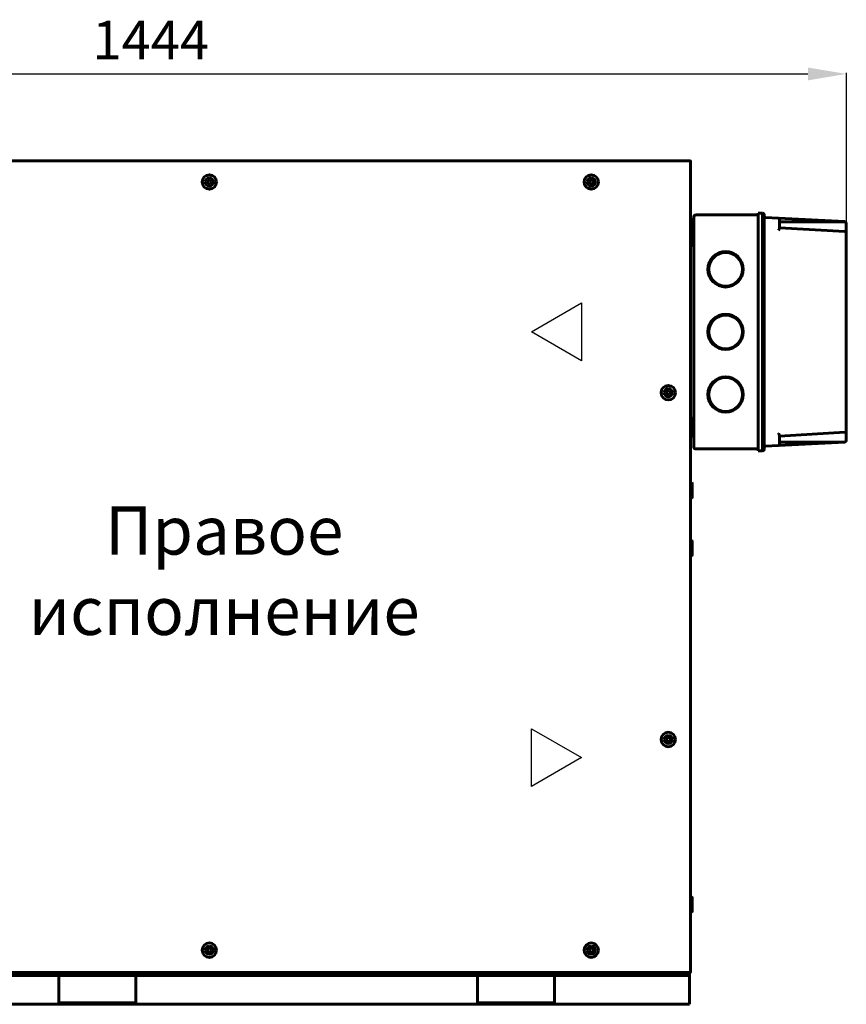
# Model space of a CAD drawing. Units: millimetres. Extents: x 627 to 42162, y 614 to 5540.
# Drawn here: x 24309 to 25168, y 2509 to 3531 of the extents above; entities that cross this region are included whole.
import ezdxf

# ---------------------------------------------------------------- set-up
doc = ezdxf.new("R2010")
doc.units = ezdxf.units.MM
doc.linetypes.add('K5LT_BASIC', pattern=[0])
doc.layers.add('Каталог', color=7, linetype='Continuous')
doc.styles.get("Standard").update_dxf_attribs({"font": 'arial.ttf'})
doc.dimstyles.new('ISO-25', dxfattribs={"dimtxt": 40, "dimasz": 40, "dimexe": 1.25, "dimexo": 0.625, "dimgap": 10, "dimtad": 1, "dimtxsty": 'Standard', "dimcen": 2.5, "dimadec": 0, "dimazin": 0, "dimtfac": 1, "dimtmove": 0, "dimatfit": 3, "dimfxl": 1, "dimarcsym": 0})

# ---------------------------------------------------------------- blocks, each defined once
blk = doc.blocks.new('*D104')
at = {"layer": 'Defpoints', "color": 0, "transparency": 16777216}
for p in [(25167.6, 3475), (23722.4, 3370.2), (25167.6, 3207.2)]:
    blk.add_point(p, dxfattribs=at)
at = {"layer": 'Каталог', "color": 0, "lineweight": -2, "transparency": 16777216}
for p, q in [((23722.4, 3370.8), (23722.4, 3476.2)), ((25167.6, 3207.8), (25167.6, 3476.2)), ((23762.4, 3475), (25127.6, 3475))]:
    blk.add_line(p, q, dxfattribs=at)
at = {"layer": 'Каталог', "color": 0, "transparency": 16777216}
for points in [[(23762.4, 3481.6), (23762.4, 3468.3), (23722.4, 3475)], [(25127.6, 3481.6), (25127.6, 3468.3), (25167.6, 3475)]]:
    blk.add_solid(points, dxfattribs=at)
at = {"layer": 'Каталог', "color": 0, "transparency": 16777216, "insert": (24445, 3505), "char_height": 40, "attachment_point": 5}
blk.add_mtext('1444', dxfattribs=at)

msp = doc.modelspace()

# ---------------------------------------------------------------- linework, layer by layer
at = {"layer": 'Каталог', "linetype": 'K5LT_BASIC', "lineweight": 60}
for p, q in [((24006.644, 3384.704), (25005.102, 3384.704)), ((25004.552, 3383.48), (25004.553, 3383.5)), ((25004.554, 3383.453), (25004.552, 3383.48)), ((25004.553, 3383.5), (25004.557, 3383.52)), ((25004.564, 3383.467), (25004.554, 3383.452)), ((25004.561, 3383.428), (25004.554, 3383.453)), ((25004.557, 3383.52), (25004.564, 3383.539)), ((25004.573, 3383.404), (25004.561, 3383.428)), ((25004.564, 3383.539), (25005.102, 3384.704)), ((25005.102, 3384.004), (25004.564, 3383.467)), ((25004.573, 3383.475), (25004.573, 3383.404)), ((25004.595, 3383.393), (25004.573, 3383.404)), ((25004.621, 3383.386), (25004.595, 3383.393)), ((25004.648, 3383.383), (25004.621, 3383.386)), ((25004.635, 3383.396), (25005.173, 3383.934)), ((25005.873, 3383.934), (25004.707, 3383.396)), ((25004.91, 3383.671), (25005.103, 3384.004)), ((25005.102, 3384.004), (25005.102, 3384.704)), ((25005.224, 3383.934), (25005.103, 3384.004)), ((25005.173, 3383.934), (25005.873, 3383.934)), ((25005.873, 3383.934), (25005.873, 2542.875)), ((24503.564, 3362.804), (24504.718, 3364.804)), ((24504.718, 3360.804), (24503.564, 3362.804)), ((24504.718, 3364.804), (24507.028, 3364.804)), ((24507.028, 3364.804), (24508.182, 3362.804)), ((24508.182, 3362.804), (24507.028, 3360.804)), ((24900.264, 3362.804), (24901.418, 3364.804)), ((24901.418, 3360.804), (24900.264, 3362.804)), ((24901.418, 3364.804), (24903.728, 3364.804)), ((24903.728, 3364.804), (24904.882, 3362.804)), ((24904.882, 3362.804), (24903.728, 3360.804)), ((24507.028, 3360.804), (24504.718, 3360.804)), ((24903.728, 3360.804), (24901.418, 3360.804)), ((25005.873, 3323.747), (25006.032, 3323.741)), ((25006.031, 3323.736), (25005.971, 3320.704)), ((25006.032, 3323.741), (25006.031, 3323.736)), ((25006.032, 3323.741), (25009.173, 3323.741)), ((25009.173, 3326.704), (25009.173, 3318.704)), ((25011.173, 3328.704), (25075.973, 3328.704)), ((25075.973, 3330.504), (25075.973, 3319.504)), ((25075.973, 3330.504), (25080.573, 3330.504)), ((25080.573, 3330.504), (25080.573, 3328.656)), ((25080.573, 3328.656), (25080.573, 3325.607)), ((25080.573, 3325.607), (25080.573, 3319.504)), ((25082.373, 3328.627), (25082.373, 3319.704)), ((25083.321, 3325.96), (25097.125, 3325.237)), ((25097.125, 3325.237), (25165.867, 3321.634)), ((25098.073, 3324.238), (25098.073, 3318.104)), ((25005.873, 3320.704), (25006.973, 3320.704)), ((25005.873, 3320.704), (25005.873, 3304.704)), ((25006.973, 3320.704), (25007.373, 3320.304)), ((25006.973, 3320.704), (25006.973, 3304.704)), ((25007.373, 3320.304), (25007.373, 3305.104)), ((25009.173, 3316.204), (25007.673, 3316.204)), ((25009.173, 3318.704), (25009.173, 3095.704)), ((25075.973, 3319.504), (25075.973, 3094.904)), ((25080.573, 3319.504), (25080.573, 3094.904)), ((25082.373, 3319.704), (25082.373, 3094.704)), ((25098.073, 3321.566), (25165.869, 3321.545)), ((25098.073, 3318.104), (25098.073, 3314.733)), ((25165.916, 3311.433), (25098.073, 3315.34)), ((25167.573, 3319.837), (25167.573, 3309.431)), ((25005.873, 3302.404), (25005.873, 3304.704)), ((25005.873, 3304.704), (25006.973, 3304.704)), ((25006.473, 3302.204), (25006.073, 3302.204)), ((25006.673, 3297.204), (25006.673, 3304.704)), ((25006.973, 3304.704), (25007.373, 3305.104)), ((25167.573, 3309.436), (25167.573, 3309.437)), ((25167.573, 3309.431), (25167.573, 3104.978)), ((25006.673, 3297.204), (25006.673, 3297.377)), ((25009.173, 3296.204), (25007.673, 3296.204)), ((24980.264, 3144.104), (24981.418, 3146.104)), ((24981.418, 3142.104), (24980.264, 3144.104)), ((24981.418, 3146.104), (24983.728, 3146.104)), ((24983.728, 3142.104), (24981.418, 3142.104)), ((24983.728, 3146.104), (24984.882, 3144.104)), ((24984.882, 3144.104), (24983.728, 3142.104)), ((25009.173, 3118.204), (25007.673, 3118.204)), ((25005.873, 3103.404), (25005.873, 3112.004)), ((25006.473, 3112.204), (25006.073, 3112.204)), ((25006.673, 3108.204), (25006.673, 3117.204)), ((25006.673, 3117.032), (25006.673, 3117.204)), ((25006.673, 3099.204), (25006.673, 3108.204)), ((25006.473, 3103.204), (25006.073, 3103.204)), ((25006.673, 3099.204), (25006.673, 3099.377)), ((25009.173, 3098.204), (25007.673, 3098.204)), ((25165.918, 3102.976), (25098.073, 3099.069)), ((25098.073, 3099.676), (25098.073, 3096.304)), ((25167.573, 3104.978), (25167.573, 3094.572)), ((25167.573, 3104.973), (25167.573, 3104.972)), ((25009.173, 3095.704), (25009.173, 3087.704)), ((25075.973, 3094.904), (25075.973, 3083.904)), ((25080.573, 3094.904), (25080.573, 3087.126)), ((25080.573, 3087.126), (25080.573, 3083.904)), ((25082.373, 3094.704), (25082.373, 3085.787)), ((25083.321, 3088.448), (25097.125, 3089.172)), ((25097.125, 3089.172), (25165.867, 3092.775)), ((25098.073, 3096.304), (25098.073, 3090.171)), ((25098.073, 3092.843), (25165.869, 3092.863)), ((25011.173, 3085.704), (25075.973, 3085.704)), ((25075.973, 3083.904), (25080.573, 3083.904)), ((25005.873, 3050.704), (25006.973, 3050.704)), ((25005.873, 3050.704), (25005.873, 3034.704)), ((25006.973, 3050.704), (25007.373, 3050.304)), ((25006.973, 3050.704), (25006.973, 3034.704)), ((25007.373, 3050.304), (25007.373, 3035.104)), ((25005.873, 3034.704), (25006.973, 3034.704)), ((25006.973, 3034.704), (25007.373, 3035.104)), ((25005.873, 2990.704), (25006.973, 2990.704)), ((25005.873, 2990.704), (25005.873, 2974.704)), ((25006.973, 2990.704), (25007.373, 2990.304)), ((25006.973, 2990.704), (25006.973, 2974.704)), ((25007.373, 2990.304), (25007.373, 2975.104)), ((25005.873, 2974.704), (25006.973, 2974.704)), ((25006.973, 2974.704), (25007.373, 2975.104)), ((24980.264, 2784.104), (24981.418, 2786.104)), ((24981.418, 2782.104), (24980.264, 2784.104)), ((24981.418, 2786.104), (24983.728, 2786.104)), ((24983.728, 2782.104), (24981.418, 2782.104)), ((24983.728, 2786.104), (24984.882, 2784.104)), ((24984.882, 2784.104), (24983.728, 2782.104)), ((25005.873, 2620.704), (25006.973, 2620.704)), ((25005.873, 2620.704), (25005.873, 2604.704)), ((25006.973, 2620.704), (25007.373, 2620.304)), ((25006.973, 2620.704), (25006.973, 2604.704)), ((25007.373, 2620.304), (25007.373, 2605.104)), ((25005.873, 2604.704), (25006.973, 2604.704)), ((25006.973, 2604.704), (25007.373, 2605.104)), ((24503.564, 2565.404), (24504.718, 2567.404)), ((24504.718, 2567.404), (24507.028, 2567.404)), ((24507.028, 2567.404), (24508.182, 2565.404)), ((24900.264, 2565.404), (24901.418, 2567.404)), ((24901.418, 2567.404), (24903.728, 2567.404)), ((24903.728, 2567.404), (24904.882, 2565.404)), ((24504.718, 2563.404), (24503.564, 2565.404)), ((24507.028, 2563.404), (24504.718, 2563.404)), ((24508.182, 2565.404), (24507.028, 2563.404)), ((24901.418, 2563.404), (24900.264, 2565.404)), ((24903.728, 2563.404), (24901.418, 2563.404)), ((24904.882, 2565.404), (24903.728, 2563.404)), ((25004.573, 2540.704), (23774.573, 2540.704)), ((23776.573, 2540.704), (25002.573, 2540.704)), ((23776.573, 2539.204), (25002.573, 2539.204)), ((25005.102, 2542.104), (24006.644, 2542.104)), ((24349.573, 2539.204), (24349.573, 2537.204)), ((24349.573, 2537.204), (24349.573, 2512.704)), ((24429.573, 2539.204), (24429.573, 2537.204)), ((24429.573, 2512.704), (24429.573, 2537.204)), ((24784.573, 2539.204), (24784.573, 2537.204)), ((24784.573, 2537.204), (24784.573, 2512.704)), ((24864.573, 2539.204), (24864.573, 2537.204)), ((24864.573, 2512.704), (24864.573, 2537.204)), ((25002.573, 2540.704), (25004.573, 2540.704)), ((25004.573, 2539.204), (25002.573, 2539.204)), ((25004.573, 2542.004), (25004.473, 2542.104)), ((25004.552, 2543.329), (25004.554, 2543.356)), ((25004.553, 2543.309), (25004.552, 2543.329)), ((25004.557, 2543.289), (25004.553, 2543.309)), ((25004.554, 2543.356), (25004.561, 2543.381)), ((25004.564, 2543.27), (25004.557, 2543.289)), ((25004.561, 2543.381), (25004.573, 2543.404)), ((25004.564, 2543.342), (25005.102, 2542.804)), ((25005.102, 2542.104), (25004.564, 2543.27)), ((25004.573, 2543.404), (25004.595, 2543.416)), ((25004.573, 2542.004), (25004.573, 2540.704)), ((25004.573, 2540.704), (25004.573, 2539.204)), ((25004.573, 2539.204), (25004.573, 2537.204)), ((25004.573, 2537.204), (25004.573, 2512.704)), ((25004.595, 2543.416), (25004.621, 2543.423)), ((25004.635, 2543.413), (25004.62, 2543.423)), ((25004.621, 2543.423), (25004.648, 2543.426)), ((25005.173, 2542.875), (25004.635, 2543.413)), ((25004.648, 2543.426), (25004.669, 2543.424)), ((25004.669, 2543.424), (25004.689, 2543.42)), ((25004.689, 2543.42), (25004.707, 2543.413)), ((25004.707, 2543.413), (25005.873, 2542.875)), ((25005.103, 2542.805), (25004.91, 2543.138)), ((25005.102, 2542.104), (25005.102, 2542.804)), ((25005.224, 2542.875), (25005.103, 2542.805)), ((25005.873, 2542.875), (25005.173, 2542.875)), ((23994.573, 2509.204), (24349.573, 2509.204)), ((24349.573, 2512.704), (24349.573, 2509.204)), ((24429.573, 2510.704), (24349.573, 2510.704)), ((24349.573, 2509.204), (24429.573, 2509.204)), ((24429.573, 2512.704), (24429.573, 2509.204)), ((24429.573, 2509.204), (24784.573, 2509.204)), ((24784.573, 2512.704), (24784.573, 2509.204)), ((24864.573, 2510.704), (24784.573, 2510.704)), ((24784.573, 2509.204), (24864.573, 2509.204)), ((24864.573, 2512.704), (24864.573, 2509.204)), ((24864.573, 2509.204), (25004.573, 2509.204)), ((25004.573, 2512.704), (25004.573, 2509.204))]:
    msp.add_line(p, q, dxfattribs=at)
at = {"layer": 'Каталог', "color": 5}
for p, q in [((24840.571, 3207.204), (24892.533, 3237.204)), ((24892.533, 3237.204), (24892.533, 3177.204)), ((24892.533, 3177.204), (24840.571, 3207.204))]:
    msp.add_line(p, q, dxfattribs=at)
at = {"layer": 'Каталог', "color": 1}
for p, q in [((24840.571, 2735.329), (24840.571, 2795.329)), ((24840.571, 2795.329), (24892.533, 2765.329)), ((24892.533, 2765.329), (24840.571, 2735.329))]:
    msp.add_line(p, q, dxfattribs=at)
at = {"layer": 'Каталог', "linetype": 'K5LT_BASIC', "lineweight": 60}
for centre, radius in [((24505.873, 3362.804), 7.5), ((24902.573, 3362.804), 7.5), ((25042.173, 3272.204), 18.4), ((25042.173, 3272.204), 17.5), ((25042.173, 3207.204), 18.4), ((25042.173, 3207.204), 17.5), ((25042.173, 3142.204), 18.4), ((25042.173, 3142.204), 17.5), ((24982.573, 3144.104), 7.5), ((24982.573, 2784.104), 7.5), ((24505.873, 2565.404), 7.5), ((24902.573, 2565.404), 7.5)]:
    msp.add_circle(centre, radius, dxfattribs=at)
for centre, radius, start, end in [((25004.605, 3383.424), 0.0414, 291.691816, 316.365199), ((25004.649, 3383.528), 0.145, 269.700338, 293.859139), ((25005.102, 3384.004), 0.7, 354.220475, 90), ((25005.102, 3384.004), 0.0002, 330, 90), ((24505.873, 3362.804), 4.25, 90, 180), ((24505.873, 3362.804), 4.25, 180, 90), ((24902.573, 3362.804), 4.25, 90, 180), ((24902.573, 3362.804), 4.25, 180, 90), ((25011.173, 3326.704), 2, 90, 180), ((25080.573, 3328.641), 1.8, 0, 90), ((25080.573, 3328.627), 1.8, 0, 90), ((25083.373, 3326.959), 1, 180, 267), ((25097.073, 3324.238), 1, 0, 87), ((25007.673, 3315.204), 1, 90, 107.457603), ((25165.773, 3319.837), 1.8, 78.415293, 87), ((25165.773, 3319.837), 1.8, 0, 78.415293), ((25006.073, 3302.404), 0.2, 180, 270), ((25006.473, 3302.404), 0.2, 270, 0), ((25165.775, 3309.432), 1.798, 0.062354, 4.759248), ((25165.775, 3309.432), 1.798, 0.062354, 4.759248), ((25007.673, 3297.204), 1, 180, 270), ((25007.673, 3297.204), 1, 180, 270), ((24982.573, 3144.104), 4.25, 90, 180), ((24982.573, 3144.104), 4.25, 180, 90), ((25007.673, 3117.204), 1, 90, 180), ((25007.673, 3117.204), 1, 90, 180), ((25006.073, 3112.004), 0.2, 90, 180), ((25006.473, 3112.004), 0.2, 0, 90), ((25006.073, 3103.404), 0.2, 180, 270), ((25006.473, 3103.404), 0.2, 270, 0), ((25007.673, 3099.204), 1, 180, 270), ((25007.673, 3099.204), 1, 180, 270), ((25165.775, 3104.977), 1.798, 355.240752, 359.937646), ((25165.775, 3104.977), 1.798, 355.240763, 359.937646), ((25011.173, 3087.704), 2, 180, 270), ((25083.373, 3087.45), 1, 93, 180), ((25097.073, 3090.171), 1, 273, 0), ((25165.773, 3094.572), 1.8, 273, 281.584688), ((25165.773, 3094.572), 1.8, 281.584688, 0), ((25080.573, 3085.703), 1.8, 270, 0), ((24982.573, 2784.104), 4.25, 90, 180), ((24982.573, 2784.104), 4.25, 180, 90), ((24505.873, 2565.404), 4.25, 90, 180), ((24505.873, 2565.404), 4.25, 180, 90), ((24902.573, 2565.404), 4.25, 90, 180), ((24902.573, 2565.404), 4.25, 180, 90), ((25004.593, 2543.372), 0.0414, 201.691815, 226.365199), ((25005.102, 2542.805), 0.7, 270, 5.779525), ((25005.102, 2542.805), 0.0002, 270, 30)]:
    msp.add_arc(centre, radius, start, end, dxfattribs=at)
msp.add_ellipse((25080.573, 3085.787), major_axis=(1.8, 0), ratio=0.99999989, start_param=4.71238898, end_param=6.28318531, dxfattribs=at)
for points, knots in [([(25098.073, 3314.733), (25098.073, 3314.687), (25098.064, 3314.589), (25098.022, 3314.416), (25097.96, 3314.241), (25097.877, 3314.05), (25097.785, 3313.861), (25097.66, 3313.625), (25097.51, 3313.362), (25097.327, 3313.057), (25097.197, 3312.845), (25097.125, 3312.73)], [0, 0, 0, 0, 1.02935681, 2.09120972, 3.46651137, 4.34180458, 5.56581497, 6.84050993, 8.45073238, 10.06093179, 12, 12, 12, 12]), ([(25166.135, 3321.6), (25166.087, 3321.594), (25166.046, 3321.588), (25165.996, 3321.58), (25165.925, 3321.569), (25165.888, 3321.567), (25165.874, 3321.566), (25165.862, 3321.568), (25165.86, 3321.542), (25165.866, 3321.534), (25165.869, 3321.545)], [0, 0, 0, 0, 3.67469748, 7.32849236, 8.27521223, 8.66071254, 9.12015079, 9.35550638, 10.17815056, 11, 11, 11, 11]), ([(25166.135, 3311.408), (25166.096, 3311.405), (25166.007, 3311.394), (25165.918, 3311.38), (25165.867, 3311.371)], [0, 0, 0, 0, 2.15532944, 5, 5, 5, 5]), ([(25165.916, 3311.433), (25165.943, 3311.431), (25165.982, 3311.428), (25166.018, 3311.425), (25166.045, 3311.422), (25166.07, 3311.418), (25166.099, 3311.414), (25166.124, 3311.41), (25166.135, 3311.408)], [0, 0, 0, 0, 1.75841829, 3.26353511, 4.8415689, 6.5534481, 8.08341384, 9, 9, 9, 9]), ([(25166.135, 3311.408), (25166.192, 3311.393), (25166.318, 3311.353), (25166.531, 3311.253), (25166.729, 3311.121), (25166.895, 3310.977), (25167.026, 3310.84), (25167.159, 3310.676), (25167.273, 3310.5), (25167.367, 3310.321), (25167.439, 3310.154), (25167.507, 3309.95), (25167.559, 3309.708), (25167.573, 3309.526), (25167.573, 3309.431)], [0, 0, 0, 0, 0.8376412, 1.9119822, 3.50860342, 4.48777852, 5.44153241, 6.62904948, 8.07170386, 9.09124936, 10.25653531, 11.41857995, 13.12544961, 15, 15, 15, 15]), ([(25098.073, 3099.676), (25098.073, 3099.722), (25098.064, 3099.82), (25098.022, 3099.993), (25097.96, 3100.168), (25097.877, 3100.359), (25097.785, 3100.548), (25097.66, 3100.784), (25097.51, 3101.047), (25097.327, 3101.352), (25097.197, 3101.564), (25097.125, 3101.679)], [0, 0, 0, 0, 1.02935681, 2.09120972, 3.46651137, 4.34180458, 5.56581497, 6.84050993, 8.45073238, 10.06093179, 12, 12, 12, 12]), ([(25166.135, 3103.001), (25166.096, 3103.004), (25166.007, 3103.015), (25165.918, 3103.029), (25165.867, 3103.038)], [0, 0, 0, 0, 2.15532916, 5, 5, 5, 5]), ([(25166.135, 3103.001), (25166.096, 3102.994), (25166.03, 3102.984), (25165.943, 3102.978), (25165.918, 3102.976)], [0, 0, 0, 0, 3.62675181, 5, 5, 5, 5]), ([(25166.135, 3103.001), (25166.192, 3103.016), (25166.318, 3103.056), (25166.531, 3103.156), (25166.729, 3103.288), (25166.895, 3103.432), (25167.026, 3103.568), (25167.159, 3103.733), (25167.273, 3103.909), (25167.367, 3104.087), (25167.439, 3104.255), (25167.507, 3104.459), (25167.559, 3104.701), (25167.573, 3104.883), (25167.573, 3104.978)], [0, 0, 0, 0, 0.83764171, 1.91198355, 3.50860512, 4.48778015, 5.44153395, 6.62905105, 8.07170553, 9.09125101, 10.25653685, 11.41858129, 13.12545046, 15, 15, 15, 15]), ([(25165.869, 3092.863), (25165.869, 3092.873), (25165.871, 3092.868), (25165.885, 3092.838), (25165.907, 3092.842), (25165.933, 3092.838), (25165.973, 3092.833), (25166.007, 3092.827), (25166.055, 3092.82), (25166.089, 3092.815), (25166.135, 3092.809)], [0, 0, 0, 0, 1.00627183, 2.03011158, 2.70469631, 3.15634777, 3.63480187, 5.16797503, 7.28816502, 11, 11, 11, 11])]:
    msp.add_open_spline(points, degree=3, knots=knots, dxfattribs=at)

# ---------------------------------------------------------------- texts
at = {"layer": 'Каталог', "insert": (24280.62, 3025.965), "char_height": 50, "attachment_point": 1}
msp.add_mtext_dynamic_manual_height_columns('\\pxqc;Правое исполнение', width=481.33256, gutter_width=12.5, heights=[0], dxfattribs=at)

# ---------------------------------------------------------------- dimensions: what is measured, and where the dimension line sits
at = {"layer": 'Каталог', "color": 18, "true_color": 0x000000}
dim = msp.add_linear_dim(base=(25167.573, 3474.957), p1=(23722.423, 3370.204), p2=(25167.573, 3207.204), text='1444', dimstyle='ISO-25', dxfattribs=at)
dim.commit()
dim.dimension.update_dxf_attribs({"geometry": '*D104', "text_midpoint": (24444.998, 3505.039)})

doc.saveas('drawing.dxf')
